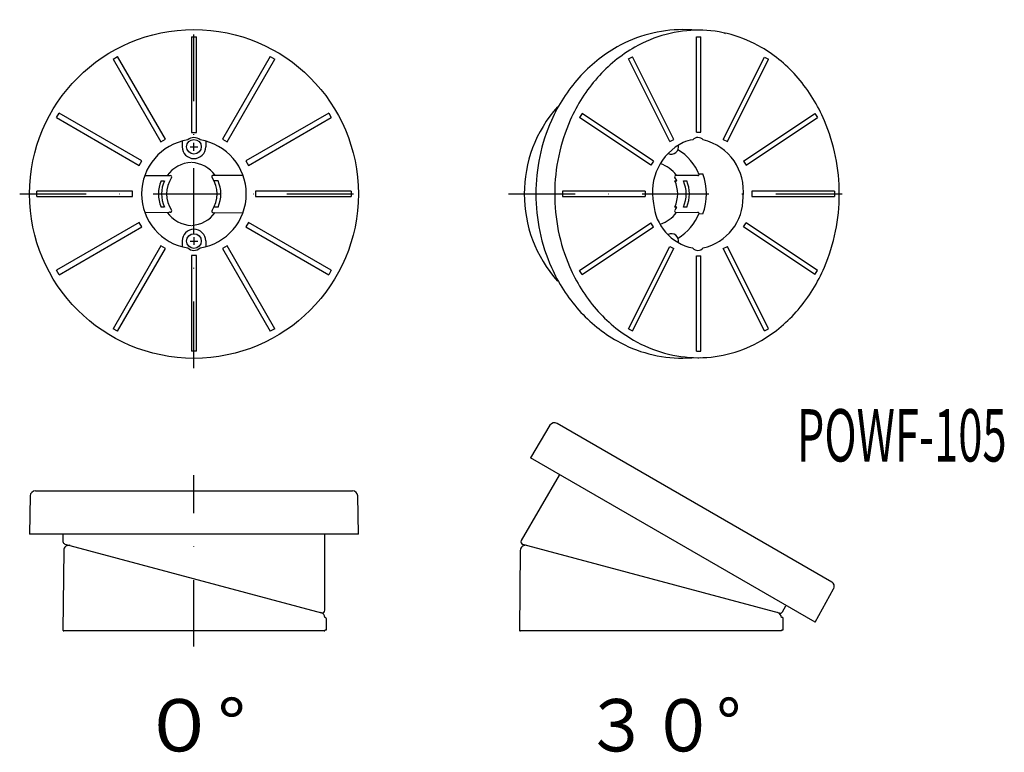
# Model space of a CAD drawing. Extents: x 32 to 220, y 38 to 178.
import ezdxf
from ezdxf.enums import TextEntityAlignment as Align

# ---------------------------------------------------------------- set-up
doc = ezdxf.new("R2010")
doc.units = 0
doc.linetypes.add('DASHDOT', pattern=[25.4, 12.7, -6.35, 0, -6.35])
doc.layers.add('1', color=7, linetype='CONTINUOUS')
doc.styles.add('MDRAFSTD', font='TXT', dxfattribs={"bigfont": 'BIGFONT'})

# ---------------------------------------------------------------- blocks, each defined once
blk = doc.blocks.new('S27')
at = {"layer": '1', "color": 7, "linetype": 'CONTINUOUS'}
blk.add_arc((64.111201, 145), 6.295018, 0, 0.078317, dxfattribs=at)
blk = doc.blocks.new('S104')
at = {"layer": '1', "color": 7, "linetype": 'CONTINUOUS'}
blk.add_arc((160.18294, 150.049929), 26.306951, 76.136995, 76.641831, dxfattribs=at)
blk = doc.blocks.new('S169')
at = {"layer": '1', "color": 7, "linetype": 'CONTINUOUS'}
for centre, radius, start, end in [((159.851336, 145.546116), 10.04814, 353.361614, 76.345562), ((160.053924, 144.224882), 9.779488, 282.811885, 0.93535)]:
    blk.add_arc(centre, radius, start, end, dxfattribs=at)
blk = doc.blocks.new('S228')
at = {"layer": '1', "color": 7, "linetype": 'CONTINUOUS'}
blk.add_arc((152.424236, 145.173805), 5.292356, 26.118253, 33.959197, dxfattribs=at)
blk = doc.blocks.new('S229')
at = {"layer": '1', "color": 7, "linetype": 'CONTINUOUS'}
blk.add_arc((152.424236, 144.826195), 5.292356, 326.040803, 333.881747, dxfattribs=at)
blk = doc.blocks.new('S233')
at = {"layer": '1', "color": 7, "linetype": 'CONTINUOUS'}
blk.add_arc((152.405764, 144.810394), 5.773479, 323.971885, 324.747834, dxfattribs=at)
blk = doc.blocks.new('S234')
at = {"layer": '1', "color": 7, "linetype": 'CONTINUOUS'}
blk.add_arc((152.405764, 145.189606), 5.773479, 35.252166, 36.02939, dxfattribs=at)
blk = doc.blocks.new('S238')
at = {"layer": '1', "color": 7, "linetype": 'CONTINUOUS'}
for centre, radius, start, end in [((163.134397, 145.320708), 10.615189, 116.440379, 191.584031), ((161.270148, 147.981808), 7.418187, 98.213347, 112.696767), ((162.121425, 143.892857), 9.412344, 184.287823, 258.287262)]:
    blk.add_arc(centre, radius, start, end, dxfattribs=at)

msp = doc.modelspace()

# ---------------------------------------------------------------- linework, layer by layer
at = {"layer": '1', "color": 5, "linetype": 'DASHDOT'}
for p, q in [((65, 111.73), (65, 178.27)), ((31.73, 145), (98.27, 145)), ((125.07, 145), (191.19, 145)), ((65, 58.56), (65, 91.31))]:
    msp.add_line(p, q, dxfattribs=at)
at = {"layer": '1', "color": 7, "linetype": 'CONTINUOUS'}
for p, q in [((64.5, 175), (64.5, 156.75)), ((64.5, 175), (65.5, 175)), ((65.5, 156.75), (65.5, 175)), ((161.77, 176.25), (158.33, 176.37)), ((160.92, 156.8), (160.92, 175)), ((160.92, 175), (161.75, 175)), ((161.75, 156.8), (161.75, 175)), ((49.57, 170.73), (50.43, 171.22)), ((59.55, 155.43), (50.43, 171.22)), ((79.57, 171.22), (70.45, 155.43)), ((79.57, 171.22), (80.43, 170.73)), ((147.96, 170.78), (148.73, 171.17)), ((156.61, 155.41), (148.73, 171.17)), ((166.06, 155.42), (173.92, 171.14)), ((173.92, 171.14), (174.69, 170.76)), ((49.57, 170.73), (58.69, 154.93)), ((71.31, 154.93), (80.43, 170.73)), ((155.84, 155.02), (147.96, 170.78)), ((166.83, 155.03), (174.69, 170.76)), ((38.78, 159.57), (39.27, 160.43)), ((55.07, 151.31), (39.27, 160.43)), ((90.73, 160.43), (74.93, 151.31)), ((90.73, 160.43), (91.22, 159.57)), ((139.1, 160.38), (138.58, 159.6)), ((152.76, 151.28), (139.1, 160.38)), ((169.89, 151.28), (183.54, 160.38)), ((183.54, 160.38), (184.06, 159.59)), ((38.78, 159.57), (54.57, 150.45)), ((75.43, 150.45), (91.22, 159.57)), ((152.24, 150.49), (138.58, 159.6)), ((170.42, 150.49), (184.06, 159.59)), ((64.5, 156.75), (65.5, 156.75)), ((160.92, 156.8), (161.75, 156.8)), ((58.69, 154.93), (59.55, 155.43)), ((62.75, 155.09), (62.75, 153.98)), ((65, 153.25), (65, 154.75)), ((67.25, 155.09), (67.25, 153.98)), ((70.45, 155.43), (71.31, 154.93)), ((155.84, 155.02), (156.61, 155.41)), ((166.06, 155.42), (166.83, 155.03)), ((64.25, 154), (65.75, 154)), ((54.57, 150.45), (55.07, 151.31)), ((74.93, 151.31), (75.43, 150.45)), ((152.76, 151.28), (152.24, 150.49)), ((169.89, 151.28), (170.42, 150.49)), ((55.61, 148.5), (60.18, 148.52)), ((68.66, 148.56), (74.36, 148.58)), ((161.2, 148.5), (157.01, 148.52)), ((161.43, 148.84), (162.15, 148.81)), ((58.71, 147.5), (59.34, 147.5)), ((68.45, 148.16), (68.46, 148.15)), ((69.08, 147.5), (68.84, 147.5)), ((69.6, 147.5), (69.08, 147.5)), ((156.78, 147.5), (157.17, 147.5)), ((158.45, 147.5), (159.08, 147.5)), ((53.25, 145.5), (35, 145.5)), ((35, 144.5), (35, 145.5)), ((53.25, 144.5), (53.25, 145.5)), ((95, 145.5), (76.75, 145.5)), ((76.75, 145.5), (76.75, 144.5)), ((95, 145.5), (95, 144.5)), ((151.14, 145.5), (135.37, 145.5)), ((135.37, 145.5), (135.37, 144.5)), ((151.14, 145.5), (151.14, 144.5)), ((187.29, 145.5), (171.53, 145.5)), ((171.53, 145.5), (171.53, 144.5)), ((187.29, 145.5), (187.29, 144.5)), ((35, 144.5), (53.25, 144.5)), ((76.75, 144.5), (95, 144.5)), ((135.37, 144.5), (151.14, 144.5)), ((171.53, 144.5), (187.29, 144.5)), ((55.61, 141.5), (60.18, 141.48)), ((59.34, 142.5), (58.71, 142.5)), ((68.45, 141.84), (68.46, 141.85)), ((68.66, 141.44), (74.36, 141.42)), ((69.6, 142.5), (68.84, 142.5)), ((157.17, 142.5), (156.78, 142.5)), ((157.01, 141.48), (161.2, 141.5)), ((159.08, 142.5), (158.45, 142.5)), ((162.15, 141.19), (161.43, 141.16)), ((54.57, 139.55), (38.78, 130.43)), ((55.07, 138.69), (54.57, 139.55)), ((75.43, 139.55), (74.93, 138.69)), ((91.22, 130.43), (75.43, 139.55)), ((138.58, 130.4), (152.24, 139.51)), ((152.76, 138.72), (152.24, 139.51)), ((169.89, 138.72), (170.42, 139.51)), ((184.06, 130.41), (170.42, 139.51)), ((39.27, 129.57), (55.07, 138.69)), ((74.93, 138.69), (90.73, 129.57)), ((139.1, 129.62), (152.76, 138.72)), ((183.54, 129.62), (169.89, 138.72)), ((62.75, 136.02), (62.75, 134.91)), ((64.25, 136), (65.75, 136)), ((65, 136.75), (65, 135.25)), ((67.25, 136.02), (67.25, 134.91)), ((58.69, 135.07), (49.57, 119.27)), ((50.43, 118.78), (59.55, 134.57)), ((59.55, 134.57), (58.69, 135.07)), ((71.31, 135.07), (70.45, 134.57)), ((70.45, 134.57), (79.57, 118.78)), ((80.43, 119.27), (71.31, 135.07)), ((147.96, 119.22), (155.84, 134.98)), ((148.73, 118.83), (156.61, 134.59)), ((155.84, 134.98), (156.61, 134.59)), ((166.06, 134.58), (166.83, 134.97)), ((173.92, 118.86), (166.06, 134.58)), ((174.69, 119.24), (166.83, 134.97)), ((64.5, 133.25), (64.5, 115)), ((65.5, 133.25), (64.5, 133.25)), ((65.5, 115), (65.5, 133.25)), ((160.92, 115), (160.92, 133.2)), ((160.92, 133.2), (161.75, 133.2)), ((161.75, 115), (161.75, 133.2)), ((39.27, 129.57), (38.78, 130.43)), ((91.22, 130.43), (90.73, 129.57)), ((139.1, 129.62), (138.58, 130.4)), ((183.54, 129.62), (184.06, 130.41)), ((50.43, 118.78), (49.57, 119.27)), ((80.43, 119.27), (79.57, 118.78)), ((147.96, 119.22), (148.73, 118.83)), ((173.92, 118.86), (174.69, 119.24)), ((65.5, 115), (64.5, 115)), ((160.92, 115), (161.75, 115)), ((158.33, 113.63), (161.77, 113.75)), ((132.96, 100.85), (129.22, 94.62)), ((134.32, 101.2), (186.75, 70.93)), ((183.6, 63.22), (129.22, 94.62)), ((134.71, 91.33), (127.49, 78.82)), ((33.73, 87.33), (33.61, 80.06)), ((34.73, 88.31), (95.27, 88.31)), ((96.39, 80.06), (96.27, 87.33)), ((96.39, 80.06), (33.61, 80.06)), ((40, 79.96), (40, 78.64)), ((90, 65.51), (90, 80.06)), ((40.37, 78.16), (89.37, 65.03)), ((176.79, 64.96), (127.79, 78.09)), ((40.14, 76.93), (40, 61.71)), ((127.3, 76.93), (127.16, 61.71)), ((183.6, 63.22), (187.12, 69.58)), ((177.35, 65.19), (178.01, 66.34)), ((90.08, 64.11), (89.98, 64.11)), ((90.23, 63.96), (90.25, 61.71)), ((177.39, 64.11), (177.14, 64.11)), ((177.39, 64.11), (177.41, 61.71)), ((89.85, 61.56), (40.15, 61.56)), ((90.25, 61.71), (90, 61.71)), ((177.16, 61.56), (127.32, 61.56)), ((177.41, 61.71), (177.16, 61.71)), ((177.16, 61.71), (177.16, 61.56))]:
    msp.add_line(p, q, dxfattribs=at)
for points in [[(158.32, 176.37, 0.128406), (145.78, 173.06, 0.083025), (138.49, 167.18, 0.077384), (133.23, 159.03, 0.105239), (130.27, 145, 0.105239), (133.23, 130.97, 0.077384), (138.49, 122.82, 0.083025), (145.78, 116.94, 0.128489), (158.33, 113.63, 0.128489), (158.33, 113.63, 0.128489)], [(161.48, 176.27, 0.130519), (149.18, 173.02, 0.08333), (142.02, 167.2, 0.076796), (136.84, 159.1, 0.103509), (133.87, 145.13, 0.103509), (136.7, 131.13, 0.076796), (141.81, 122.98, 0.08333), (148.92, 117.09, 0.130519), (161.19, 113.73, 0.130519), (161.31, 113.73, 0.10332)], [(161.36, 113.73, 0.132733), (173.35, 117.03, 0.083667), (180.33, 122.89, 0.076055), (185.36, 131.02, 0.101423), (188.19, 145, 0.101423), (185.36, 158.98, 0.076055), (180.33, 167.11, 0.083667), (173.35, 172.97, 0.133031), (161.33, 176.27, 0.133031), (161.33, 176.27, 0.133031)]]:
    msp.add_lwpolyline(points, format="xyb", dxfattribs=at)
for centre, radius in [((65, 145), 31.39), ((65, 154), 1.4), ((65, 136), 1.4)]:
    msp.add_circle(centre, radius, dxfattribs=at)
for centre, radius, start, end in [((153.06, 145), 25, 138.2178, 221.7803), ((65.45, 145), 10.44, 99.0128, 260.9819), ((65, 154), 1.77, 47.7686, 132.2273), ((64.55, 145), 10.44, 279.0347, 80.9621), ((156.12, 153.99), 1.4, 244.9967, 12.9961), ((161.21, 154.44), 1.33, 40.6811, 138.2795), ((65, 154), 2.25, 180.5636, 359.4081), ((152.51, 145.22), 9.56, 21.0182, 59.254), ((64.67, 145.19), 5.81, 91.845, 145.0358), ((64.25, 145.12), 5.89, 35.84, 86.5082), ((152.27, 145.07), 5.95, 36.147, 72.6021), ((540.08, 7082.15), 6950.22, 266.040727, 266.043114), ((60.52, 148.25), 0.25, 325.4011, 100.4948), ((68.66, 148.31), 0.251, 90.0669, 214.4498), ((157.02, 148.27), 0.251, 91.8579, 214.1581), ((152.41, 145.19), 5.77, 35.2522, 36.0294), ((161.2, 148.75), 0.249, 269.5377, 21.2852), ((152.17, 145), 10.68, 339.0933, 20.9068), ((64.77, 145), 6.55, 157.5797, 202.4203), ((65.01, 145), 6.19, 156.192, 203.808), ((65.45, 145), 5.66, 146.6681, 213.3319), ((63.77, 145), 5.65, 326.1297, 33.8703), ((64.15, 145), 6, 335.4045, 24.621), ((151.69, 145), 5.67, 333.8534, 26.1466), ((152.42, 145.17), 5.29, 26.1183, 33.9592), ((152.78, 145), 6.19, 336.192, 23.808), ((153.02, 145), 6.55, 337.5797, 22.4203), ((64.67, 144.81), 5.81, 214.9642, 268.155), ((540.08, -6792.15), 6950.22, 93.956886, 93.959273), ((60.52, 141.75), 0.25, 259.5052, 34.5989), ((64.25, 144.88), 5.89, 273.4918, 324.16), ((68.66, 141.69), 0.251, 145.5502, 269.9331), ((152.27, 144.93), 5.95, 287.3979, 323.853), ((157.01, 141.73), 0.25, 145.2087, 268.7753), ((152.42, 144.83), 5.29, 326.0408, 333.8817), ((152.41, 144.81), 5.77, 323.9719, 324.7478), ((152.52, 144.78), 9.56, 300.7435, 338.8696), ((161.2, 141.25), 0.249, 338.6865, 90.485), ((65, 136), 2.25, 0.5893, 179.4362), ((156.12, 136.01), 1.4, 347.0039, 115.0033), ((65, 136), 1.77, 227.7312, 312.2062), ((161.21, 135.56), 1.33, 221.7205, 319.3189), ((133.82, 100.33), 1, 60, 149), ((34.73, 87.31), 1, 90, 179), ((95.27, 87.31), 1, 1, 90), ((40.5, 78.64), 0.5, 179.9408, 255), ((41.14, 76.92), 1, 75, 179.5), ((128.3, 76.92), 1, 75, 179.5), ((127.92, 78.57), 0.5, 150, 255), ((186.25, 70.07), 1, 331, 60), ((88.98, 64.1), 1, 0.5, 75), ((89.5, 65.51), 0.5, 255, 0), ((90.08, 63.96), 0.15, 0.5, 90.5), ((176.14, 64.1), 1, 0.5, 75), ((176.92, 65.44), 0.5, 255, 330.0592), ((40.15, 61.71), 0.15, 179.5, 270), ((89.85, 61.71), 0.15, 270, 0.5), ((127.31, 61.71), 0.15, 179.5, 270)]:
    msp.add_arc(centre, radius, start, end, dxfattribs=at)

# ---------------------------------------------------------------- block references
for name in ['S104', 'S238', 'S169', 'S234', 'S228', 'S27', 'S229', 'S233']:
    msp.add_blockref(name, (0, 0), dxfattribs=at)

# ---------------------------------------------------------------- texts
at = {"layer": '1', "color": 7, "linetype": 'CONTINUOUS', "style": 'MDRAFSTD'}
for s, width, p, p2 in [('POWF-105', 0.77196, (180.08, 93.91), (220.14, 93.91)), ('０°', 0.92315, (54.87, 38.55), (74.91, 38.55)), ('３０°', 0.899657, (139.39, 38.55), (169.44, 38.55))]:
    msp.add_text(s, height=10, dxfattribs=dict(at, width=width)).set_placement(p, p2, align=Align.FIT)

doc.saveas('drawing.dxf')
